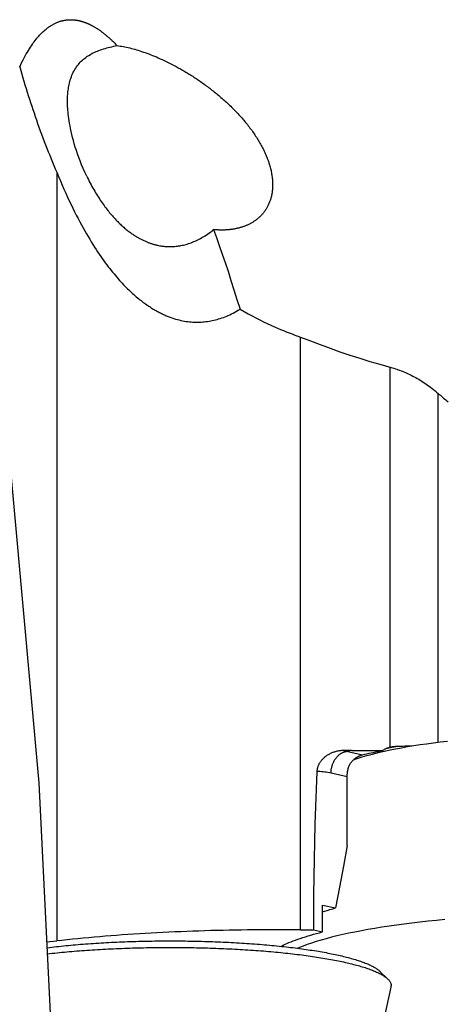
# Model space of a CAD drawing. Units: millimetres. Extents: x 0 to 594, y 0 to 420.
# Drawn here: x 282 to 293, y 130 to 154 of the extents above; entities that cross this region are included whole.
import ezdxf

# ---------------------------------------------------------------- set-up
doc = ezdxf.new("R2010")
doc.units = ezdxf.units.MM
doc.header["$LTSCALE"] = 32.67
doc.layers.get('0').update_dxf_attribs({"linetype": 'CONTINUOUS'})
for name, color, linetype in [('607299053-000_CL', 7, 'CONTINUOUS'), ('607341673-000_CL', 7, 'CONTINUOUS'), ('607421697-000_CL', 7, 'CONTINUOUS')]:
    doc.layers.add(name, color=color, linetype=linetype)

msp = doc.modelspace()

# ---------------------------------------------------------------- linework, layer by layer
at = {"color": 3, "linetype": 'CONTINUOUS'}
for p, q in [((280.8152, 153.5936), (282.4882, 135.1117)), ((282.4882, 135.1117), (283.38, 116.9809))]:
    msp.add_line(p, q, dxfattribs=at)
at = {"layer": '607299053-000_CL', "color": 7, "linetype": 'CONTINUOUS'}
msp.add_line((288.5203, 131.0477), (288.5189, 131.0427), dxfattribs=at)
for points in [[(292.6506, 136.1437), (292.4749, 136.1227), (292.3031, 136.1007), (292.1354, 136.0778), (291.972, 136.054), (291.813, 136.0293), (291.6584, 136.0037), (291.5087, 135.9773), (291.364, 135.9501), (291.2243, 135.9221), (291.0898, 135.8933), (290.9606, 135.8638), (290.8367, 135.8336), (290.7185, 135.8028), (290.606, 135.7713), (290.4993, 135.7392), (290.3986, 135.7066), (290.3052, 135.6738)], [(292.5848, 131.7071), (292.3758, 131.6869), (292.1701, 131.6655), (291.9683, 131.6432), (291.7707, 131.6198), (291.5771, 131.5953), (291.3879, 131.5699), (291.203, 131.5435), (291.0225, 131.5162), (290.847, 131.4879), (290.6766, 131.4587), (290.5112, 131.4287), (290.3512, 131.3978), (290.1964, 131.3661), (290.047, 131.3336), (289.9034, 131.3003), (289.7657, 131.2664), (289.6339, 131.2317), (289.5081, 131.1963), (289.3884, 131.1603), (289.2749, 131.1237), (289.1678, 131.0865), (289.0673, 131.0488), (288.9732, 131.0106), (288.9349, 130.9937)]]:
    msp.add_lwpolyline(points, dxfattribs=at)
at = {"layer": '607341673-000_CL', "color": 7, "linetype": 'CONTINUOUS'}
for p, q in [((291.1692, 130.2288), (290.9723, 130.4196)), ((290.4444, 126.2876), (291.2515, 130.0246))]:
    msp.add_line(p, q, dxfattribs=at)
for points in [[(282.69, 131.0081), (282.7577, 131.0163), (282.8144, 131.023), (282.8717, 131.0296), (282.9294, 131.036), (282.9876, 131.0422), (283.0463, 131.0484), (283.1054, 131.0544), (283.1649, 131.0603), (283.2249, 131.066), (283.2854, 131.0716), (283.3462, 131.0771), (283.4074, 131.0825), (283.469, 131.0877), (283.531, 131.0927), (283.5934, 131.0977), (283.6562, 131.1024), (283.7192, 131.1071), (283.7827, 131.1116), (283.8464, 131.1159), (283.9105, 131.1201), (283.9749, 131.1242), (284.0396, 131.1281), (284.1046, 131.1319), (284.1698, 131.1356), (284.2353, 131.139), (284.3011, 131.1424), (284.3671, 131.1456), (284.4333, 131.1486), (284.4998, 131.1515), (284.5665, 131.1543), (284.6334, 131.1568), (284.7004, 131.1593), (284.7676, 131.1616), (284.835, 131.1637), (284.9026, 131.1657), (284.9703, 131.1676), (285.0381, 131.1692), (285.1061, 131.1708), (285.1741, 131.1722), (285.2423, 131.1734), (285.3105, 131.1745), (285.3788, 131.1754), (285.4472, 131.1761), (285.5156, 131.1768), (285.5841, 131.1772), (285.6526, 131.1775), (285.7211, 131.1777), (285.7896, 131.1777), (285.8582, 131.1775), (285.9266, 131.1772), (285.9951, 131.1768), (286.0635, 131.1761), (286.1319, 131.1754), (286.2002, 131.1745), (286.2685, 131.1734), (286.3366, 131.1722), (286.4047, 131.1708), (286.4726, 131.1692), (286.5405, 131.1676), (286.6082, 131.1657), (286.6757, 131.1637), (286.7431, 131.1616), (286.8104, 131.1593), (286.8774, 131.1568), (286.9443, 131.1543), (287.011, 131.1515), (287.0774, 131.1486), (287.1437, 131.1456), (287.2097, 131.1424), (287.2754, 131.139), (287.3409, 131.1356), (287.4062, 131.1319), (287.4712, 131.1281), (287.5359, 131.1242), (287.6002, 131.1201), (287.6643, 131.1159), (287.7281, 131.1116), (287.7915, 131.1071), (287.8546, 131.1024), (287.9173, 131.0977), (287.9797, 131.0927), (288.0417, 131.0877), (288.1033, 131.0825), (288.1646, 131.0771), (288.2254, 131.0716), (288.2858, 131.066), (288.3458, 131.0603), (288.4054, 131.0544), (288.4645, 131.0484), (288.5232, 131.0422), (288.5814, 131.036), (288.6391, 131.0296), (288.6963, 131.023), (288.7531, 131.0163), (288.8093, 131.0096), (288.8651, 131.0026), (288.9203, 130.9956), (288.975, 130.9884), (289.0292, 130.9811), (289.0828, 130.9737), (289.1358, 130.9662), (289.1883, 130.9585), (289.2402, 130.9508), (289.2916, 130.9429), (289.3423, 130.9349), (289.3925, 130.9268), (289.442, 130.9186), (289.4909, 130.9102), (289.5392, 130.9018), (289.5869, 130.8933), (289.6339, 130.8846), (289.6803, 130.8758), (289.726, 130.867), (289.771, 130.858), (289.8154, 130.8489), (289.8591, 130.8398), (289.9021, 130.8305), (289.9445, 130.8212), (289.9861, 130.8117), (290.027, 130.8022), (290.0672, 130.7925), (290.1067, 130.7828), (290.1454, 130.773), (290.1835, 130.7631), (290.2207, 130.7531), (290.2573, 130.7431), (290.2931, 130.7329), (290.3281, 130.7227), (290.3624, 130.7124), (290.3958, 130.702), (290.4286, 130.6915), (290.4605, 130.681), (290.4916, 130.6704), (290.522, 130.6597), (290.5515, 130.649), (290.5803, 130.6382), (290.6083, 130.6274), (290.6354, 130.6164), (290.6617, 130.6054), (290.6872, 130.5944), (290.7119, 130.5833), (290.7358, 130.5721), (290.7588, 130.5609), (290.781, 130.5497), (290.8023, 130.5384), (290.8228, 130.527), (290.8424, 130.5156), (290.8612, 130.5042), (290.8792, 130.4927), (290.8963, 130.4812), (290.9125, 130.4696), (290.9279, 130.458), (290.9424, 130.4464), (290.956, 130.4347), (290.9688, 130.423), (290.9723, 130.4196)], [(282.6976, 130.8542), (282.7686, 130.8624), (282.8271, 130.8689), (282.8861, 130.8752), (282.9455, 130.8814), (283.0054, 130.8875), (283.0657, 130.8935), (283.1264, 130.8993), (283.1876, 130.905), (283.2492, 130.9106), (283.3111, 130.916), (283.3735, 130.9213), (283.4362, 130.9264), (283.4993, 130.9314), (283.5628, 130.9363), (283.6266, 130.941), (283.6908, 130.9456), (283.7552, 130.9501), (283.82, 130.9544), (283.8851, 130.9586), (283.9505, 130.9626), (284.0162, 130.9665), (284.0822, 130.9702), (284.1484, 130.9738), (284.2149, 130.9772), (284.2817, 130.9805), (284.3486, 130.9837), (284.4158, 130.9867), (284.4832, 130.9896), (284.5509, 130.9923), (284.6187, 130.9949), (284.6866, 130.9973), (284.7548, 130.9995), (284.8231, 131.0017), (284.8916, 131.0036), (284.9602, 131.0054), (285.0289, 131.0071), (285.0977, 131.0086), (285.1667, 131.01), (285.2357, 131.0112), (285.3048, 131.0123), (285.374, 131.0132), (285.4433, 131.0139), (285.5126, 131.0145), (285.5819, 131.015), (285.6513, 131.0153), (285.7207, 131.0155), (285.7901, 131.0155), (285.8595, 131.0153), (285.9288, 131.015), (285.9982, 131.0145), (286.0675, 131.0139), (286.1367, 131.0132), (286.2059, 131.0123), (286.275, 131.0112), (286.3441, 131.01), (286.413, 131.0086), (286.4819, 131.0071), (286.5506, 131.0054), (286.6192, 131.0036), (286.6877, 131.0017), (286.756, 130.9995), (286.8241, 130.9973), (286.8921, 130.9949), (286.9599, 130.9923), (287.0275, 130.9896), (287.0949, 130.9867), (287.1621, 130.9837), (287.2291, 130.9805), (287.2958, 130.9772), (287.3623, 130.9738), (287.4286, 130.9702), (287.4945, 130.9665), (287.5602, 130.9626), (287.6256, 130.9586), (287.6907, 130.9544), (287.7555, 130.9501), (287.82, 130.9456), (287.8842, 130.941), (287.948, 130.9363), (288.0114, 130.9314), (288.0745, 130.9264), (288.1373, 130.9213), (288.1996, 130.916), (288.2616, 130.9106), (288.3232, 130.905), (288.3843, 130.8993), (288.4451, 130.8935), (288.5054, 130.8875), (288.5653, 130.8814), (288.6247, 130.8752), (288.6837, 130.8689), (288.7422, 130.8624), (288.8002, 130.8558), (288.8577, 130.849), (288.9148, 130.8422), (288.9713, 130.8352), (289.0274, 130.8281), (289.0829, 130.8209), (289.1379, 130.8135), (289.1923, 130.806), (289.2462, 130.7984), (289.2996, 130.7907), (289.3523, 130.7829), (289.4046, 130.775), (289.4562, 130.7669), (289.5072, 130.7588), (289.5577, 130.7505), (289.6075, 130.7421), (289.6567, 130.7336), (289.7053, 130.725), (289.7533, 130.7163), (289.8006, 130.7075), (289.8473, 130.6986), (289.8934, 130.6896), (289.9387, 130.6804), (289.9835, 130.6712), (290.0275, 130.6619), (290.0709, 130.6525), (290.1135, 130.643), (290.1555, 130.6334), (290.1968, 130.6237), (290.2374, 130.614), (290.2772, 130.6041), (290.3164, 130.5941), (290.3548, 130.5841), (290.3925, 130.574), (290.4294, 130.5638), (290.4656, 130.5535), (290.5011, 130.5431), (290.5358, 130.5327), (290.5697, 130.5222), (290.6029, 130.5116), (290.6353, 130.501), (290.6669, 130.4902), (290.6977, 130.4794), (290.7278, 130.4686), (290.757, 130.4577), (290.7855, 130.4467), (290.8132, 130.4356), (290.84, 130.4245), (290.8661, 130.4133), (290.8913, 130.4021), (290.9157, 130.3908), (290.9393, 130.3795), (290.9621, 130.3681), (290.984, 130.3567), (291.0052, 130.3452), (291.0254, 130.3337), (291.0449, 130.3221), (291.0635, 130.3105), (291.0812, 130.2989), (291.0981, 130.2872), (291.1142, 130.2754), (291.1294, 130.2637), (291.1437, 130.2519), (291.1572, 130.2401), (291.1692, 130.2288)], [(291.1692, 130.2288), (291.1816, 130.2164), (291.1925, 130.2045), (291.2025, 130.1925), (291.2117, 130.1806), (291.22, 130.1686), (291.2274, 130.1566), (291.2339, 130.1446), (291.2396, 130.1326), (291.2444, 130.1206), (291.2484, 130.1086), (291.2514, 130.0965), (291.2536, 130.0845), (291.2549, 130.0725), (291.2554, 130.0604)], [(291.2515, 130.0246), (291.2536, 130.0363), (291.2549, 130.0484), (291.2554, 130.0604)]]:
    msp.add_lwpolyline(points, dxfattribs=at)
at = {"layer": '607421697-000_CL', "color": 7, "linetype": 'CONTINUOUS'}
for p, q in [((282.9379, 150.3104), (282.9379, 131.1773)), ((288.9991, 131.4505), (288.9991, 146.2069)), ((290.1149, 135.9155), (290.0633, 135.9147)), ((290.1665, 135.9161), (290.1149, 135.9155)), ((290.2181, 135.9165), (290.1665, 135.9161)), ((290.2698, 135.9167), (290.2181, 135.9165)), ((290.2698, 135.9167), (291.0426, 135.9167)), ((290.1601, 133.554), (290.1601, 135.2618)), ((290.1601, 133.554), (290.0641, 133.0349)), ((290.0641, 133.0349), (289.9683, 132.516)), ((289.9683, 132.516), (289.8727, 131.9971)), ((289.5432, 131.4006), (289.5432, 132.0703)), ((289.5432, 132.0703), (289.8727, 131.9971)), ((288.2124, 131.4539), (287.988, 131.453)), ((288.355, 131.4541), (288.2124, 131.4539)), ((288.9991, 131.4505), (289.3187, 131.4505)), ((289.3187, 131.4505), (289.5432, 131.4006)), ((282.6829, 131.1536), (282.9379, 131.1773))]:
    msp.add_line(p, q, dxfattribs=at)
at = {"layer": '607421697-000_CL', "color": 9, "linetype": 'CONTINUOUS'}
for p, q in [((291.2205, 145.459), (291.2205, 135.9927)), ((292.4221, 136.1159), (292.4221, 144.8037)), ((291.4091, 136.0157), (291.3237, 136.0003)), ((290.1416, 135.8993), (290.5425, 135.8103)), ((290.2956, 135.9167), (290.1514, 135.8972)), ((291.3237, 136.0003), (291.2399, 135.9846)), ((290.1601, 135.2618), (289.7574, 135.3513))]:
    msp.add_line(p, q, dxfattribs=at)
at = {"layer": '607421697-000_CL', "color": 7, "linetype": 'CONTINUOUS'}
for points in [[(282.0166, 152.9315), (282.0448, 152.9917), (282.0726, 153.0494), (282.1001, 153.1044), (282.1272, 153.1566), (282.1539, 153.2062), (282.1803, 153.2535), (282.2063, 153.2986), (282.2319, 153.3414), (282.2572, 153.3822), (282.2821, 153.4211), (282.3066, 153.4579), (282.3307, 153.4931), (282.3545, 153.5266), (282.3779, 153.5584), (282.401, 153.5886), (282.4238, 153.6175), (282.4461, 153.6448), (282.4682, 153.6709), (282.4899, 153.6957), (282.5113, 153.7193), (282.5323, 153.7417), (282.5531, 153.763), (282.5735, 153.7833), (282.5936, 153.8025), (282.6133, 153.8208), (282.6328, 153.8382), (282.652, 153.8547), (282.6709, 153.8704), (282.6895, 153.8853), (282.7079, 153.8994), (282.7259, 153.9128), (282.7437, 153.9255), (282.7612, 153.9376), (282.7784, 153.949), (282.7954, 153.9598), (282.8122, 153.9701), (282.8287, 153.9798), (282.8449, 153.989), (282.8609, 153.9977), (282.8767, 154.0059), (282.8923, 154.0136), (282.9077, 154.0209), (282.9228, 154.0278), (282.9377, 154.0343), (282.9525, 154.0404), (282.967, 154.0462), (282.9813, 154.0515), (282.9955, 154.0566), (283.0094, 154.0613), (283.0232, 154.0658), (283.0368, 154.0699), (283.0502, 154.0737), (283.0635, 154.0773), (283.0766, 154.0806), (283.0895, 154.0837), (283.1023, 154.0865), (283.1149, 154.0891), (283.1274, 154.0915), (283.1398, 154.0936), (283.152, 154.0956), (283.164, 154.0974), (283.176, 154.0989), (283.1878, 154.1003), (283.1995, 154.1015), (283.2111, 154.1026), (283.2226, 154.1034), (283.2339, 154.1041), (283.2452, 154.1047), (283.2563, 154.1051), (283.2674, 154.1054), (283.2783, 154.1055), (283.2892, 154.1055), (283.2999, 154.1054), (283.3106, 154.1051), (283.3212, 154.1048), (283.3317, 154.1043), (283.3422, 154.1036), (283.3525, 154.1029), (283.3628, 154.1021), (283.3731, 154.1011), (283.3832, 154.1), (283.3934, 154.0989), (283.4034, 154.0976), (283.4134, 154.0962), (283.4233, 154.0948), (283.4332, 154.0932), (283.4431, 154.0916), (283.4529, 154.0898), (283.4627, 154.088), (283.4724, 154.0861), (283.4821, 154.084), (283.4918, 154.0819), (283.5014, 154.0797), (283.511, 154.0774), (283.5206, 154.075), (283.5302, 154.0726), (283.5397, 154.07), (283.5493, 154.0674), (283.5588, 154.0646), (283.5683, 154.0618), (283.5778, 154.0589), (283.5874, 154.0559), (283.5969, 154.0528), (283.6064, 154.0496), (283.6159, 154.0464), (283.6254, 154.043), (283.635, 154.0396), (283.6445, 154.036), (283.6541, 154.0324), (283.6637, 154.0286), (283.6733, 154.0248), (283.683, 154.0209), (283.6927, 154.0168), (283.7024, 154.0127), (283.7121, 154.0084), (283.7219, 154.0041), (283.7317, 153.9996), (283.7416, 153.995), (283.7515, 153.9903), (283.7615, 153.9855), (283.7715, 153.9806), (283.7816, 153.9756), (283.7917, 153.9704), (283.8019, 153.9651), (283.8122, 153.9597), (283.8226, 153.9541), (283.833, 153.9484), (283.8435, 153.9425), (283.8541, 153.9365), (283.8647, 153.9304), (283.8755, 153.9241), (283.8864, 153.9176), (283.8973, 153.911), (283.9084, 153.9042), (283.9195, 153.8972), (283.9308, 153.8901), (283.9422, 153.8827), (283.9537, 153.8752), (283.9653, 153.8675), (283.9771, 153.8596), (283.989, 153.8514), (284.001, 153.8431), (284.0132, 153.8345), (284.0255, 153.8256), (284.0379, 153.8166), (284.0506, 153.8073), (284.0634, 153.7977), (284.0763, 153.7879), (284.0894, 153.7778), (284.1027, 153.7674), (284.1162, 153.7567), (284.1299, 153.7457), (284.1438, 153.7344), (284.1579, 153.7227), (284.1722, 153.7108), (284.1867, 153.6984), (284.2014, 153.6857), (284.2164, 153.6727), (284.2316, 153.6592), (284.247, 153.6453), (284.2627, 153.631), (284.2786, 153.6163), (284.2948, 153.6011), (284.3113, 153.5854), (284.3281, 153.5693), (284.3452, 153.5526), (284.3625, 153.5354), (284.3802, 153.5177), (284.3982, 153.4994), (284.4165, 153.4805), (284.4351, 153.461)], [(283.2053, 152.0787), (283.2054, 152.1057), (283.2061, 152.1414), (283.2073, 152.1765), (283.209, 152.2109), (283.2111, 152.2446), (283.2139, 152.2786), (283.2172, 152.3134), (283.2213, 152.3485), (283.226, 152.3839), (283.2314, 152.4191), (283.2376, 152.4544), (283.2449, 152.4907), (283.2534, 152.5283), (283.263, 152.5669), (283.274, 152.6057), (283.2865, 152.6449), (283.3003, 152.6843), (283.3154, 152.723), (283.3317, 152.7607), (283.3493, 152.7976), (283.3679, 152.8333), (283.3876, 152.8677), (283.4083, 152.9008), (283.4297, 152.9325), (283.4518, 152.9626), (283.4746, 152.9914), (283.4983, 153.0191), (283.523, 153.0458), (283.5485, 153.0716), (283.5749, 153.0964), (283.6023, 153.1204), (283.6306, 153.1435), (283.6595, 153.1656), (283.6891, 153.1866), (283.7193, 153.2067), (283.7501, 153.2259), (283.7817, 153.2443), (283.8139, 153.2619), (283.847, 153.2788), (283.881, 153.2951), (283.9159, 153.3108), (283.9514, 153.3258), (283.9876, 153.3402), (284.0245, 153.3538), (284.0621, 153.3669), (284.1004, 153.3794), (284.1393, 153.3913), (284.1791, 153.4027), (284.2196, 153.4136), (284.2609, 153.424), (284.3031, 153.4339), (284.3462, 153.4434), (284.3902, 153.4524), (284.4351, 153.461)], [(284.4351, 153.461), (284.4735, 153.4558), (284.5122, 153.4499), (284.5514, 153.4433), (284.5911, 153.4361), (284.6311, 153.4282), (284.6713, 153.4198), (284.7117, 153.4107), (284.7522, 153.4011), (284.7933, 153.3909), (284.8349, 153.3799), (284.8771, 153.3683), (284.9196, 153.3561), (284.9623, 153.3432), (285.0054, 153.3298), (285.0489, 153.3157), (285.0927, 153.3009), (285.1368, 153.2855), (285.1816, 153.2694), (285.2271, 153.2525), (285.2732, 153.2348), (285.3198, 153.2164), (285.367, 153.1971), (285.4148, 153.1771), (285.4629, 153.1564), (285.5114, 153.135), (285.5602, 153.1129), (285.6089, 153.0902), (285.6573, 153.0671), (285.7056, 153.0435), (285.7547, 153.0189), (285.8048, 152.9933), (285.8557, 152.9666), (285.9072, 152.939), (285.9595, 152.9103), (286.0125, 152.8805), (286.0661, 152.8498)], [(282.0166, 152.9315), (282.0423, 152.841), (282.0683, 152.7508), (282.0946, 152.661), (282.1211, 152.5715), (282.1479, 152.4825), (282.175, 152.3938), (282.2023, 152.3054), (282.23, 152.2175), (282.2579, 152.1299), (282.286, 152.0428), (282.3144, 151.956), (282.3432, 151.8695), (282.3721, 151.7836), (282.4014, 151.6979), (282.4314, 151.611), (282.4627, 151.5221), (282.4948, 151.4321), (282.5272, 151.3425), (282.5598, 151.2538), (282.5926, 151.1656), (282.6258, 151.0778), (282.6593, 150.9906), (282.693, 150.9038), (282.7271, 150.8176), (282.7615, 150.7318), (282.7961, 150.6465), (282.8311, 150.5617), (282.8664, 150.4774), (282.902, 150.3937), (282.9379, 150.3104)], [(286.0661, 152.8498), (286.0938, 152.8336), (286.1215, 152.8172), (286.1493, 152.8006), (286.1771, 152.7837), (286.2051, 152.7667), (286.233, 152.7493), (286.2611, 152.7318), (286.2892, 152.714), (286.3173, 152.696), (286.3455, 152.6777), (286.3737, 152.6592), (286.402, 152.6405), (286.4302, 152.6216), (286.4585, 152.6024), (286.4868, 152.5829), (286.5152, 152.5633), (286.5435, 152.5434), (286.5718, 152.5233), (286.6002, 152.503), (286.6285, 152.4824), (286.6568, 152.4616), (286.685, 152.4406), (286.7133, 152.4193), (286.7415, 152.3979), (286.7696, 152.3762), (286.7978, 152.3542), (286.8258, 152.3321), (286.8538, 152.3097), (286.8818, 152.2872), (286.9096, 152.2644), (286.9374, 152.2414), (286.9651, 152.2182), (286.9927, 152.1947), (287.0203, 152.1711), (287.0477, 152.1473), (287.0749, 152.1232), (287.1021, 152.099), (287.1292, 152.0746), (287.1561, 152.0499), (287.1828, 152.0251), (287.2095, 152.0001), (287.2359, 151.9749), (287.2622, 151.9495), (287.2884, 151.9239), (287.3143, 151.8982), (287.3401, 151.8723), (287.3656, 151.8462), (287.391, 151.8199), (287.4162, 151.7935), (287.4411, 151.7669), (287.4658, 151.7402), (287.4903, 151.7133), (287.5146, 151.6863), (287.5386, 151.6591), (287.5623, 151.6318), (287.5858, 151.6043), (287.6091, 151.5767), (287.632, 151.549), (287.6547, 151.5212), (287.6771, 151.4933), (287.6991, 151.4652), (287.7209, 151.4371), (287.7424, 151.4088), (287.7635, 151.3805), (287.7844, 151.3521), (287.8049, 151.3235), (287.825, 151.295), (287.8448, 151.2663), (287.8643, 151.2376), (287.8834, 151.2088), (287.9021, 151.1799), (287.9205, 151.1511), (287.9385, 151.1221), (287.9561, 151.0932), (287.9733, 151.0642), (287.9901, 151.0352), (288.0065, 151.0062), (288.0226, 150.9771), (288.0382, 150.9481), (288.0534, 150.9191), (288.0682, 150.8901), (288.0825, 150.8611), (288.0965, 150.8321), (288.11, 150.8032), (288.123, 150.7743), (288.1357, 150.7455), (288.1479, 150.7167), (288.1596, 150.688), (288.1709, 150.6594), (288.1818, 150.6308), (288.1922, 150.6023), (288.2021, 150.5739), (288.2116, 150.5456), (288.2206, 150.5175), (288.2292, 150.4894), (288.2373, 150.4614), (288.245, 150.4336), (288.2521, 150.4059), (288.2589, 150.3784), (288.2652, 150.351), (288.271, 150.3238), (288.2763, 150.2967), (288.2812, 150.2698), (288.2856, 150.2431), (288.2896, 150.2165), (288.2932, 150.1902), (288.2962, 150.164), (288.2988, 150.138), (288.301, 150.1123), (288.3028, 150.0867), (288.3041, 150.0614), (288.3049, 150.0363), (288.3053, 150.0115), (288.3054, 149.9996)], [(283.6826, 150.2115), (283.6377, 150.3083), (283.5956, 150.4034), (283.5562, 150.4969), (283.5197, 150.5886), (283.4859, 150.6785), (283.4545, 150.7664), (283.4255, 150.8523), (283.399, 150.9362), (283.3745, 151.0177), (283.3522, 151.0968), (283.3321, 151.1735), (283.3136, 151.2483), (283.2966, 151.3218), (283.2814, 151.3934), (283.2678, 151.4618), (283.2561, 151.5264), (283.2461, 151.5877), (283.2373, 151.6465), (283.2298, 151.7026), (283.2236, 151.7562), (283.2184, 151.8074), (283.2141, 151.8564), (283.2109, 151.9031), (283.2084, 151.9476), (283.2067, 151.9898), (283.2057, 152.0299), (283.2053, 152.0685), (283.2053, 152.0787)], [(282.9379, 150.3104), (282.9828, 150.2005), (283.0276, 150.0932), (283.0724, 149.9884), (283.1169, 149.8863), (283.1614, 149.7867), (283.2056, 149.6896), (283.2497, 149.5949), (283.2935, 149.5028), (283.3371, 149.413), (283.3805, 149.3255), (283.4236, 149.2405), (283.4664, 149.1577), (283.5089, 149.0772), (283.5511, 148.999), (283.5929, 148.923), (283.6344, 148.849), (283.6756, 148.7773), (283.7165, 148.7074), (283.757, 148.6395), (283.7971, 148.5736), (283.837, 148.5094), (283.8766, 148.447), (283.9158, 148.3864), (283.9547, 148.3274), (283.9933, 148.27), (284.0315, 148.2143), (284.0695, 148.16), (284.1072, 148.1073), (284.1445, 148.0561), (284.1815, 148.0063), (284.2182, 147.9578), (284.2546, 147.9108), (284.2906, 147.8651), (284.3264, 147.8207), (284.3617, 147.7777), (284.3968, 147.7358), (284.4315, 147.6952), (284.4658, 147.6558), (284.4999, 147.6175), (284.5337, 147.5802), (284.5671, 147.5441), (284.6003, 147.509), (284.6331, 147.4749), (284.6657, 147.4419), (284.698, 147.4097), (284.7299, 147.3786), (284.7616, 147.3484), (284.7929, 147.319), (284.824, 147.2906), (284.8547, 147.263), (284.8852, 147.2362), (284.9154, 147.2103), (284.9452, 147.1852), (284.9748, 147.1608), (285.0041, 147.1372), (285.0331, 147.1143), (285.0619, 147.0921), (285.0904, 147.0706), (285.1187, 147.0498), (285.1467, 147.0296), (285.1744, 147.01), (285.2019, 146.991), (285.2292, 146.9727), (285.2563, 146.9549), (285.2831, 146.9377), (285.3097, 146.9211), (285.3361, 146.9049), (285.3622, 146.8893), (285.3882, 146.8742), (285.414, 146.8596), (285.4395, 146.8455), (285.4649, 146.8319), (285.4901, 146.8187), (285.5151, 146.806), (285.5399, 146.7937), (285.5645, 146.7818), (285.589, 146.7704), (285.6133, 146.7594), (285.6374, 146.7488), (285.6613, 146.7385), (285.6851, 146.7287), (285.7087, 146.7192), (285.7321, 146.7101), (285.7554, 146.7014)], [(283.6826, 150.2115), (283.7039, 150.1674), (283.7254, 150.124), (283.7472, 150.0811), (283.7691, 150.0388), (283.7913, 149.997), (283.8137, 149.9558), (283.8362, 149.9152), (283.8589, 149.8753), (283.8817, 149.836), (283.9047, 149.7974), (283.9277, 149.7595), (283.9508, 149.7222), (283.974, 149.6857), (283.9972, 149.6499), (284.0204, 149.6147), (284.0437, 149.5803), (284.0669, 149.5467), (284.0902, 149.5137), (284.1134, 149.4814), (284.1366, 149.4498), (284.1598, 149.419), (284.1829, 149.3888), (284.2059, 149.3594), (284.2289, 149.3306), (284.2518, 149.3025), (284.2747, 149.2751), (284.2974, 149.2484), (284.3201, 149.2223), (284.3426, 149.1969), (284.365, 149.172), (284.3874, 149.1479), (284.4096, 149.1243), (284.4317, 149.1013), (284.4537, 149.079), (284.4755, 149.0572), (284.4973, 149.036), (284.5189, 149.0153), (284.5404, 148.9953), (284.5617, 148.9757), (284.5829, 148.9567), (284.604, 148.9382), (284.6249, 148.9202), (284.6457, 148.9027), (284.6664, 148.8857), (284.6869, 148.8691), (284.7073, 148.8531), (284.7276, 148.8375), (284.7477, 148.8223), (284.7677, 148.8075), (284.7876, 148.7932), (284.8073, 148.7793), (284.8269, 148.7658), (284.8464, 148.7527), (284.8657, 148.74), (284.8849, 148.7277), (284.904, 148.7157), (284.923, 148.7041), (284.9418, 148.6929), (284.9606, 148.682), (284.9792, 148.6714), (284.9976, 148.6612), (285.016, 148.6513), (285.0343, 148.6417), (285.0524, 148.6325), (285.0704, 148.6235), (285.0884, 148.6148), (285.1062, 148.6064), (285.1239, 148.5983), (285.1416, 148.5905), (285.1591, 148.5829), (285.1765, 148.5756), (285.1939, 148.5686), (285.2111, 148.5618), (285.2283, 148.5553), (285.2454, 148.549), (285.2624, 148.543), (285.2793, 148.5372), (285.2961, 148.5316), (285.3129, 148.5263), (285.3296, 148.5212), (285.3462, 148.5163), (285.3628, 148.5116), (285.3792, 148.5072), (285.3957, 148.5029), (285.412, 148.4989), (285.4284, 148.495), (285.4446, 148.4914)], [(288.3054, 149.9996), (288.3053, 149.9868), (288.3049, 149.9624), (288.304, 149.9382), (288.3028, 149.9143), (288.3011, 149.8907), (288.299, 149.8673), (288.2965, 149.8441), (288.2936, 149.8212), (288.2903, 149.7986), (288.2866, 149.7763), (288.2825, 149.7542), (288.2781, 149.7324), (288.2733, 149.7109), (288.2681, 149.6897), (288.2626, 149.6687), (288.2567, 149.648), (288.2504, 149.6277), (288.2438, 149.6076), (288.2369, 149.5878), (288.2297, 149.5683), (288.2221, 149.5491), (288.2143, 149.5301), (288.2061, 149.5115), (288.1976, 149.4932), (288.1888, 149.4752), (288.1797, 149.4575), (288.1704, 149.4401), (288.1608, 149.4229), (288.1509, 149.4061), (288.1407, 149.3896), (288.1303, 149.3734), (288.1196, 149.3574), (288.1087, 149.3418), (288.0975, 149.3264), (288.0862, 149.3114), (288.0746, 149.2966), (288.0627, 149.2822), (288.0507, 149.268), (288.0384, 149.2541), (288.026, 149.2405), (288.0133, 149.2272), (288.0005, 149.2142), (287.9875, 149.2015), (287.9743, 149.189), (287.9609, 149.1768), (287.9474, 149.1649), (287.9336, 149.1533), (287.9198, 149.1419), (287.9057, 149.1308), (287.8916, 149.12), (287.8772, 149.1094), (287.8628, 149.0992), (287.8482, 149.0891), (287.8334, 149.0793), (287.8186, 149.0698), (287.8036, 149.0606), (287.7885, 149.0515), (287.7732, 149.0428), (287.7579, 149.0343), (287.7424, 149.026), (287.7269, 149.018), (287.7112, 149.0101), (287.6954, 149.0026), (287.6795, 148.9952), (287.6635, 148.9881), (287.6474, 148.9812), (287.6312, 148.9746), (287.615, 148.9682), (287.5987, 148.962), (287.5824, 148.9561), (287.5661, 148.9504), (287.5498, 148.9449), (287.5334, 148.9397), (287.517, 148.9347), (287.5006, 148.9299), (287.4842, 148.9253), (287.4677, 148.9209), (287.4512, 148.9167), (287.4346, 148.9127), (287.4179, 148.9089), (287.4012, 148.9052), (287.3843, 148.9017), (287.3672, 148.8984), (287.35, 148.8953), (287.3328, 148.8924), (287.3153, 148.8896), (287.2978, 148.887), (287.2802, 148.8846), (287.2625, 148.8824), (287.2447, 148.8803), (287.2269, 148.8785), (287.2089, 148.8768), (287.191, 148.8753), (287.1729, 148.874), (287.1548, 148.8728), (287.1366, 148.8719), (287.1184, 148.8711), (287.1001, 148.8705), (287.0818, 148.87), (287.0634, 148.8698), (287.0449, 148.8697), (287.0264, 148.8698), (287.0078, 148.87), (286.9891, 148.8705), (286.9704, 148.8711), (286.9516, 148.8719), (286.9328, 148.8728), (286.9139, 148.8739), (286.8949, 148.8752), (286.8758, 148.8767), (286.8567, 148.8783), (286.8376, 148.8802)], [(285.7554, 148.4576), (285.7858, 148.458), (285.8161, 148.4589), (285.8463, 148.4605), (285.8762, 148.4627), (285.9061, 148.4655), (285.9361, 148.469), (285.9661, 148.4731), (285.9963, 148.4778), (286.0269, 148.4833), (286.058, 148.4896), (286.0895, 148.4966), (286.121, 148.5044), (286.1524, 148.5128), (286.1839, 148.522), (286.2158, 148.532), (286.2483, 148.543), (286.2811, 148.5548), (286.3142, 148.5675), (286.3476, 148.5812), (286.3812, 148.5957), (286.4148, 148.6111), (286.4481, 148.6272), (286.4814, 148.6441), (286.5147, 148.6619), (286.5477, 148.6804), (286.5808, 148.6999), (286.6147, 148.7207), (286.6497, 148.7431), (286.6856, 148.767), (286.7223, 148.7926), (286.7599, 148.82), (286.7983, 148.8492), (286.8376, 148.8802)], [(286.8376, 148.8802), (286.9083, 148.6836), (286.9795, 148.4815), (287.0513, 148.2738), (287.1234, 148.0611), (287.196, 147.8428), (287.2694, 147.6175), (287.3438, 147.3847), (287.4189, 147.1449), (287.4947, 146.8982)], [(285.4446, 148.4914), (285.4708, 148.4859), (285.497, 148.4809), (285.5231, 148.4764), (285.549, 148.4724), (285.5748, 148.4689), (285.6006, 148.4659), (285.6266, 148.4634), (285.6526, 148.4613), (285.6785, 148.4597), (285.7042, 148.4585), (285.7299, 148.4578), (285.7554, 148.4576)], [(285.7554, 146.7014), (285.8019, 146.6849), (285.8477, 146.6698), (285.8927, 146.6559), (285.9367, 146.6435), (285.9798, 146.6324), (286.0231, 146.6223), (286.0668, 146.6131), (286.1106, 146.6049), (286.1538, 146.5979), (286.1962, 146.592), (286.2382, 146.5872), (286.2798, 146.5833), (286.3214, 146.5804), (286.3627, 146.5785), (286.4038, 146.5775), (286.4446, 146.5774), (286.4852, 146.5782), (286.5256, 146.5799), (286.5658, 146.5825), (286.6058, 146.586), (286.6457, 146.5904), (286.6855, 146.5955), (286.7252, 146.6016), (286.7649, 146.6086), (286.8047, 146.6164), (286.8445, 146.6251), (286.8842, 146.6347), (286.9238, 146.6452), (286.9632, 146.6565), (287.0028, 146.6688), (287.0424, 146.6819), (287.0821, 146.6961), (287.1221, 146.7112), (287.1625, 146.7275), (287.2032, 146.7449), (287.244, 146.7632), (287.2844, 146.7824), (287.3248, 146.8025), (287.366, 146.8241), (287.4082, 146.8473), (287.4511, 146.872), (287.4947, 146.8982)], [(287.4947, 146.8982), (287.5957, 146.8406), (287.6953, 146.7854), (287.7933, 146.7324), (287.8895, 146.682), (287.9842, 146.6339), (288.0781, 146.5876), (288.1713, 146.543), (288.2636, 146.5001), (288.355, 146.4592)], [(288.355, 146.4592), (288.4277, 146.4275), (288.5001, 146.3967), (288.5722, 146.3669), (288.6441, 146.3379), (288.7157, 146.3099), (288.787, 146.2828), (288.858, 146.2566), (288.9287, 146.2313), (288.9991, 146.2069)], [(288.9991, 146.2069), (289.243, 146.1105), (289.4877, 146.0175), (289.7332, 145.9277), (289.9795, 145.8413), (290.2265, 145.7581), (290.4741, 145.6783), (290.7223, 145.6019), (290.9711, 145.5288), (291.2543, 145.4496)], [(291.2543, 145.4496), (291.2884, 145.4396), (291.3227, 145.429), (291.3573, 145.4179), (291.3922, 145.4062), (291.4272, 145.3939), (291.4625, 145.381), (291.4981, 145.3676), (291.5338, 145.3535), (291.5697, 145.3388), (291.6059, 145.3234), (291.6422, 145.3074), (291.6786, 145.2908), (291.7152, 145.2735), (291.7519, 145.2556), (291.7888, 145.237), (291.8257, 145.2177), (291.8627, 145.1977), (291.8998, 145.177), (291.937, 145.1556), (291.9744, 145.1334), (292.012, 145.1102), (292.0498, 145.0863), (292.0871, 145.0618), (292.1237, 145.0372), (292.1598, 145.012), (292.1963, 144.9858), (292.2333, 144.9583), (292.2706, 144.9298), (292.3082, 144.9), (292.346, 144.8691), (292.384, 144.837), (292.4221, 144.8037)], [(292.4221, 144.8037), (292.4487, 144.7801), (292.4755, 144.7566), (292.5025, 144.7331), (292.5297, 144.7098), (292.5571, 144.6865), (292.5847, 144.6634), (292.6124, 144.6403), (292.6404, 144.6173), (292.6685, 144.5943)], [(291.4091, 136.0157), (291.3856, 136.0151), (291.3627, 136.0139), (291.3405, 136.0122), (291.3189, 136.0101), (291.2979, 136.0075), (291.2776, 136.0045), (291.2638, 136.0021)], [(291.8188, 136.0302), (291.8126, 136.0298), (291.7682, 136.0275), (291.7236, 136.0254), (291.6788, 136.0235), (291.634, 136.0217), (291.589, 136.0201), (291.5441, 136.0188), (291.4991, 136.0176), (291.4541, 136.0165), (291.4091, 136.0157)], [(290.0633, 135.9147), (290.0406, 135.914), (290.0179, 135.9126), (289.9953, 135.9106), (289.9728, 135.9079), (289.9504, 135.9046), (289.9281, 135.9006), (289.906, 135.896), (289.8842, 135.8908), (289.8625, 135.885), (289.8411, 135.8786), (289.82, 135.8716), (289.7992, 135.864), (289.7787, 135.8559), (289.7586, 135.8472), (289.7389, 135.838), (289.7196, 135.8284), (289.7008, 135.8182), (289.6824, 135.8076), (289.6646, 135.7965), (289.6472, 135.785), (289.6304, 135.7731), (289.6141, 135.7608), (289.5983, 135.7482), (289.5832, 135.7353), (289.5687, 135.7221), (289.5548, 135.7086), (289.5415, 135.6949), (289.5288, 135.681), (289.5168, 135.6669), (289.5054, 135.6527), (289.4947, 135.6384), (289.4847, 135.624), (289.4753, 135.6096), (289.4665, 135.5951), (289.4583, 135.5805), (289.4508, 135.566), (289.4439, 135.5514), (289.4376, 135.5369), (289.4318, 135.5224), (289.4267, 135.508), (289.4221, 135.4935), (289.418, 135.4791), (289.4145, 135.4648), (289.4115, 135.4504), (289.4091, 135.4361), (289.4072, 135.4219), (289.4058, 135.4078), (289.405, 135.3937)], [(290.2641, 135.6282), (290.2744, 135.6407), (290.2849, 135.6528), (290.2957, 135.6643), (290.3065, 135.6752), (290.3176, 135.6856), (290.3288, 135.6956), (290.34, 135.7052), (290.3514, 135.7143), (290.3629, 135.7229), (290.3745, 135.7313), (290.3861, 135.7392), (290.3976, 135.7466), (290.4089, 135.7535), (290.42, 135.76), (290.4311, 135.7661), (290.442, 135.7718), (290.4528, 135.7772), (290.4633, 135.7821), (290.4735, 135.7866), (290.4833, 135.7908), (290.4928, 135.7946), (290.502, 135.798), (290.5107, 135.801), (290.5191, 135.8038), (290.5273, 135.8062), (290.5351, 135.8084), (290.5425, 135.8103)], [(290.5425, 135.8103), (290.5948, 135.8226), (290.6478, 135.8347), (290.7017, 135.8468), (290.7564, 135.8588), (290.812, 135.8706), (290.8684, 135.8823), (290.9257, 135.8939), (290.9837, 135.9054), (291.0426, 135.9167)], [(291.2205, 135.9927), (291.2032, 135.9882), (291.1863, 135.9832), (291.1699, 135.978), (291.1539, 135.9723), (291.1383, 135.9664), (291.1232, 135.9601), (291.1086, 135.9535), (291.0944, 135.9466), (291.0807, 135.9395), (291.0675, 135.9322), (291.0548, 135.9246), (291.0426, 135.9167)], [(291.2638, 136.0021), (291.2579, 136.001), (291.2389, 135.997), (291.2205, 135.9927)], [(290.1839, 135.4653), (290.1867, 135.4766), (290.1899, 135.4879), (290.1935, 135.4991), (290.1974, 135.5103), (290.2017, 135.5214), (290.2064, 135.5325), (290.2114, 135.5435), (290.2168, 135.5545), (290.2225, 135.5653), (290.2286, 135.5761), (290.235, 135.5868), (290.2418, 135.5974), (290.2489, 135.6078), (290.2563, 135.6181), (290.2641, 135.6282)], [(289.405, 135.3937), (289.3873, 134.9579), (289.3716, 134.5215), (289.358, 134.0845), (289.3463, 133.6468), (289.3368, 133.2086), (289.3292, 132.7699), (289.3237, 132.3306), (289.3202, 131.8908), (289.3187, 131.4505)], [(290.1601, 135.2618), (290.1602, 135.2752), (290.1605, 135.2887), (290.161, 135.3023), (290.1618, 135.3159), (290.1627, 135.3297), (290.1639, 135.3434), (290.1653, 135.3571), (290.1669, 135.3708), (290.1687, 135.3845), (290.1707, 135.3981), (290.1729, 135.4117), (290.1753, 135.4252), (290.178, 135.4386), (290.1808, 135.452), (290.1839, 135.4653)], [(289.5432, 131.902), (289.5946, 131.9181), (289.6612, 131.9382), (289.7297, 131.958), (289.8002, 131.9776), (289.8727, 131.9971)], [(287.988, 131.453), (287.835, 131.4518), (287.6823, 131.4502), (287.5296, 131.4482), (287.3771, 131.4458), (287.2249, 131.443), (287.073, 131.4398), (286.9213, 131.4362), (286.77, 131.4322), (286.619, 131.4278), (286.4685, 131.4229), (286.3184, 131.4177), (286.1688, 131.4121), (286.0197, 131.4061), (285.8711, 131.3997), (285.7232, 131.3929), (285.5758, 131.3857), (285.4291, 131.3781), (285.2831, 131.3702), (285.1378, 131.3618), (284.9932, 131.3531), (284.8495, 131.3439), (284.7065, 131.3344), (284.5645, 131.3245), (284.4233, 131.3143), (284.283, 131.3036), (284.1437, 131.2926), (284.0053, 131.2812), (283.868, 131.2695), (283.7317, 131.2574), (283.5965, 131.2449), (283.4624, 131.2321), (283.3295, 131.2189), (283.1978, 131.2054), (283.0672, 131.1915), (282.9379, 131.1773)], [(288.9991, 131.4505), (288.9276, 131.4513), (288.8561, 131.4519), (288.7846, 131.4525), (288.713, 131.453), (288.6414, 131.4534), (288.5698, 131.4537), (288.4982, 131.4539), (288.4266, 131.4541), (288.355, 131.4541)], [(288.5121, 131.0434), (288.5223, 131.0488), (288.5667, 131.0707), (288.6131, 131.0925), (288.6615, 131.1142), (288.7119, 131.1357), (288.7643, 131.1571), (288.8187, 131.1783), (288.875, 131.1994), (288.9333, 131.2203), (288.9935, 131.2411), (289.0557, 131.2617), (289.1197, 131.2821), (289.1857, 131.3023), (289.2535, 131.3224), (289.3232, 131.3422), (289.3947, 131.3619), (289.468, 131.3814), (289.5432, 131.4006)]]:
    msp.add_lwpolyline(points, dxfattribs=at)
at = {"layer": '607421697-000_CL', "color": 9, "linetype": 'CONTINUOUS'}
for points in [[(289.8728, 135.7152), (289.8821, 135.7276), (289.8916, 135.7397), (289.9015, 135.7515), (289.9116, 135.7629), (289.9219, 135.7739), (289.9325, 135.7845), (289.9434, 135.7947), (289.9544, 135.8045), (289.9657, 135.8138), (289.9772, 135.8228), (289.9888, 135.8312), (290.0006, 135.8392), (290.0126, 135.8468), (290.0248, 135.8539), (290.0371, 135.8605), (290.0495, 135.8666), (290.062, 135.8722), (290.0746, 135.8773), (290.0872, 135.8819), (290.1, 135.886), (290.1128, 135.8896), (290.1257, 135.8926), (290.1385, 135.8952), (290.1514, 135.8972)], [(290.1416, 135.8993), (290.1318, 135.9014), (290.1221, 135.9035), (290.1123, 135.9055), (290.1025, 135.9074), (290.0927, 135.9093), (290.0829, 135.9112), (290.0731, 135.913), (290.0633, 135.9147)], [(291.2399, 135.9846), (291.1578, 135.9687), (291.131, 135.9633)], [(289.7574, 135.3513), (289.7576, 135.3675), (289.7583, 135.3836), (289.7593, 135.3998), (289.7608, 135.4161), (289.7627, 135.4323), (289.765, 135.4484), (289.7677, 135.4645), (289.7708, 135.4806), (289.7744, 135.4966), (289.7783, 135.5124), (289.7827, 135.5282), (289.7874, 135.5438), (289.7925, 135.5593), (289.7981, 135.5746), (289.8039, 135.5898), (289.8102, 135.6047), (289.8168, 135.6194), (289.8238, 135.6339), (289.8312, 135.6481), (289.8388, 135.6621), (289.8469, 135.6758), (289.8552, 135.6893), (289.8639, 135.7024), (289.8728, 135.7152)], [(289.7574, 135.3513), (289.7181, 135.3596), (289.6789, 135.367), (289.6397, 135.3735), (289.6004, 135.3791), (289.5612, 135.3838), (289.5221, 135.3876), (289.483, 135.3905), (289.444, 135.3925), (289.405, 135.3937)]]:
    msp.add_lwpolyline(points, dxfattribs=at)

doc.saveas('drawing.dxf')
